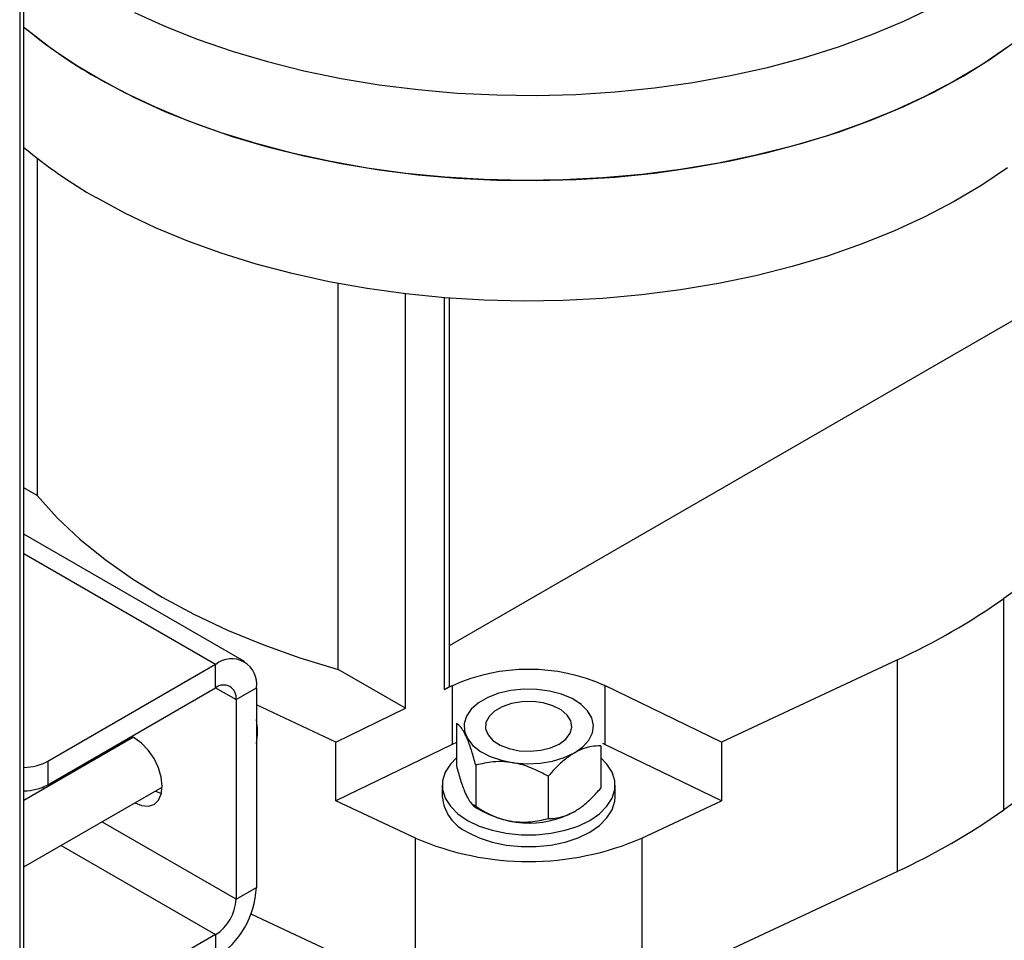
# Model space of a CAD drawing. Units: millimetres. Extents: x 60 to 6240, y 60 to 4395.
# Drawn here: x 5228 to 5365, y 3350 to 3478 of the extents above; entities that cross this region are included whole.
import ezdxf

# ---------------------------------------------------------------- set-up
doc = ezdxf.new("R2010")
doc.units = ezdxf.units.MM
doc.header["$LTSCALE"] = 15

msp = doc.modelspace()

# ---------------------------------------------------------------- linework, layer by layer
at = {"color": 7, "linetype": 'Continuous', "lineweight": 25}
for p, q in [((5228.13, 3820.71), (5228.13, 3332.75)), ((5228.71, 3333.77), (5228.71, 3821.27)), ((5230.54, 3458.65), (5230.54, 3411.76)), ((5272.38, 3387.61), (5272.38, 3441.24)), ((5281.74, 3382.2), (5281.74, 3439.8)), ((5287.13, 3384.81), (5287.13, 3439.27)), ((5287.83, 3385.22), (5287.83, 3439.21)), ((5287.83, 3390.93), (5366.32, 3436.25)), ((5230.54, 3411.76), (5228.71, 3412.82)), ((5384.63, 3411.57), (5364.85, 3397.46)), ((5259.35, 3388.71), (5228.71, 3406.39)), ((5228.71, 3403.69), (5255.35, 3388.31)), ((5364.85, 3368.07), (5364.85, 3397.46)), ((5350.07, 3388.93), (5325.63, 3377.51)), ((5350.07, 3359.53), (5350.07, 3388.93)), ((5232.02, 3374.84), (5255.35, 3388.31)), ((5255.35, 3385.04), (5255.35, 3388.31)), ((5281.74, 3382.2), (5272.38, 3387.61)), ((5390.61, 3386.43), (5364.85, 3368.07)), ((5232.02, 3371.57), (5255.35, 3385.04)), ((5255.35, 3385.04), (5258.18, 3383.41)), ((5258.18, 3383.41), (5261.01, 3385.04)), ((5261.01, 3385.04), (5261.01, 3357.28)), ((5287.13, 3384.81), (5288.23, 3385.35)), ((5287.13, 3384.81), (5287.83, 3385.22)), ((5288.23, 3385.35), (5288.23, 3377.18)), ((5325.63, 3377.51), (5309.44, 3385.35)), ((5309.44, 3385.35), (5309.44, 3377.18)), ((5258.18, 3383.41), (5258.18, 3355.65)), ((5306.19, 3382.78), (5305.2, 3383.35)), ((5272.04, 3377.51), (5261.01, 3382.66)), ((5272.04, 3377.51), (5281.74, 3382.2)), ((5288.8, 3380.09), (5288.8, 3374.21)), ((5243.92, 3378.17), (5228.71, 3369.38)), ((5242.99, 3377.91), (5242.98, 3377.62)), ((5272.04, 3369.34), (5272.04, 3377.51)), ((5288.8, 3377.45), (5288.23, 3377.18)), ((5325.63, 3377.51), (5325.63, 3369.34)), ((5240.17, 3376.28), (5240.15, 3375.99)), ((5288.23, 3377.18), (5272.04, 3369.34)), ((5308.88, 3376.99), (5308.88, 3371.11)), ((5309.44, 3377.18), (5309.14, 3377.32)), ((5325.63, 3369.34), (5309.44, 3377.18)), ((5232.02, 3374.84), (5232.02, 3371.57)), ((5291.49, 3374.3), (5291.49, 3368.42)), ((5301.53, 3372.75), (5301.53, 3366.87)), ((5228.71, 3360.15), (5247.92, 3371.24)), ((5231.55, 3371.02), (5231.23, 3371.21)), ((5246.98, 3370.69), (5247.81, 3370.34)), ((5286.84, 3371.52), (5286.84, 3369.89)), ((5310.84, 3369.89), (5310.84, 3371.52)), ((5283.1, 3364.17), (5272.04, 3369.34)), ((5314.57, 3364.17), (5325.63, 3369.34)), ((5291.49, 3368.42), (5292.48, 3367.85)), ((5305.2, 3367.85), (5305.2, 3367.85)), ((5258.18, 3355.65), (5239.55, 3366.4)), ((5283.1, 3342.94), (5283.1, 3364.17)), ((5314.57, 3364.17), (5314.57, 3342.94)), ((5233.89, 3363.14), (5255.35, 3350.75)), ((5350.07, 3359.53), (5314.57, 3342.94)), ((5258.18, 3355.65), (5261.01, 3357.28)), ((5260.26, 3353.62), (5283.1, 3342.94)), ((5255.35, 3350.75), (5232.02, 3337.28)), ((5255.35, 3350.75), (5255.35, 3347.48))]:
    msp.add_line(p, q, dxfattribs=at)
at = {"color": 7, "linetype": 'Continuous', "lineweight": 25, "flags": 128}
for points in [[(5244.08, 3478.92), (5248.4, 3476.95), (5252.94, 3475.15), (5257.66, 3473.52), (5262.56, 3472.07), (5267.62, 3470.81), (5272.8, 3469.74), (5278.09, 3468.86), (5283.47, 3468.19), (5288.91, 3467.71), (5294.4, 3467.44), (5299.9, 3467.38), (5305.4, 3467.52), (5310.87, 3467.87), (5316.3, 3468.42), (5321.64, 3469.18), (5326.9, 3470.13), (5332.03, 3471.27), (5337.03, 3472.61), (5341.86, 3474.13), (5346.52, 3475.82), (5350.97, 3477.69), (5355.21, 3479.72)], [(5228.71, 3476.88), (5229.25, 3476.43), (5232.56, 3473.89), (5236.14, 3471.47), (5239.99, 3469.2), (5244.08, 3467.08), (5248.4, 3465.11), (5252.94, 3463.31), (5257.66, 3461.68), (5262.56, 3460.23), (5267.62, 3458.97), (5272.8, 3457.9), (5278.09, 3457.02), (5283.47, 3456.35), (5288.91, 3455.87), (5294.4, 3455.6), (5299.9, 3455.54), (5305.4, 3455.68), (5310.87, 3456.03), (5316.3, 3456.58), (5321.64, 3457.34), (5326.9, 3458.29), (5332.03, 3459.43), (5337.03, 3460.77), (5341.86, 3462.29), (5346.52, 3463.98), (5350.97, 3465.85), (5355.21, 3467.88), (5359.21, 3470.06), (5362.95, 3472.39), (5366.43, 3474.86)], [(5365.35, 3474.06), (5361.79, 3471.64), (5357.96, 3469.35), (5353.88, 3467.22), (5349.58, 3465.24), (5345.05, 3463.42), (5340.34, 3461.78), (5335.45, 3460.32), (5330.41, 3459.05), (5325.23, 3457.96), (5319.95, 3457.07), (5314.58, 3456.39), (5309.14, 3455.9), (5303.65, 3455.62), (5298.15, 3455.54), (5292.65, 3455.67), (5287.17, 3456), (5281.75, 3456.54), (5276.39, 3457.28), (5271.13, 3458.22), (5265.99, 3459.35), (5260.99, 3460.67), (5256.14, 3462.18), (5251.47, 3463.86), (5247, 3465.72), (5242.75, 3467.74), (5238.73, 3469.91)], [(5365.35, 3457.32), (5361.79, 3454.9), (5357.96, 3452.61), (5353.88, 3450.48), (5349.58, 3448.5), (5345.05, 3446.69), (5340.34, 3445.04), (5335.45, 3443.58), (5330.41, 3442.31), (5325.23, 3441.22), (5319.95, 3440.34), (5314.58, 3439.65), (5309.14, 3439.16), (5303.65, 3438.88), (5298.15, 3438.8), (5292.65, 3438.93), (5287.17, 3439.26), (5281.75, 3439.8), (5276.39, 3440.54), (5271.13, 3441.48), (5265.99, 3442.61), (5260.99, 3443.93), (5256.14, 3445.44), (5251.47, 3447.12), (5247, 3448.98), (5242.75, 3451), (5238.73, 3453.17)], [(5230.54, 3411.76), (5233.35, 3408.68), (5236.5, 3405.72), (5240, 3402.88), (5243.81, 3400.19), (5247.93, 3397.64), (5252.33, 3395.27), (5257, 3393.07), (5261.91, 3391.05), (5267.04, 3389.23), (5272.38, 3387.61)], [(5305.2, 3376.01), (5306.35, 3376.83), (5307.19, 3377.76), (5307.69, 3378.77), (5307.83, 3379.82), (5307.6, 3380.86), (5307.01, 3381.85), (5306.09, 3382.76), (5304.87, 3383.54), (5303.4, 3384.16), (5301.75, 3384.6), (5299.97, 3384.83), (5298.15, 3384.86), (5296.36, 3384.67), (5294.67, 3384.29), (5293.15, 3383.71), (5291.87, 3382.96), (5290.87, 3382.09), (5290.19, 3381.11), (5289.87, 3380.08), (5289.92, 3379.03), (5290.33, 3378), (5291.09, 3377.05), (5292.16, 3376.2), (5293.51, 3375.5), (5295.08, 3374.97), (5296.8, 3374.63), (5298.61, 3374.49), (5300.42, 3374.57), (5302.17, 3374.86), (5303.79, 3375.35), (5305.2, 3376.01)], [(5303.08, 3377.23), (5304, 3377.92), (5304.6, 3378.72), (5304.83, 3379.58), (5304.69, 3380.44), (5304.18, 3381.26), (5303.34, 3381.97), (5302.21, 3382.55), (5300.87, 3382.94), (5299.4, 3383.13), (5297.9, 3383.1), (5296.45, 3382.86), (5295.16, 3382.42), (5294.1, 3381.81), (5293.33, 3381.06), (5292.91, 3380.23), (5292.86, 3379.36), (5293.19, 3378.51), (5293.87, 3377.74), (5294.87, 3377.09), (5296.11, 3376.6), (5297.53, 3376.3), (5299.03, 3376.22), (5300.51, 3376.36), (5301.89, 3376.7), (5303.08, 3377.23)], [(5244.15, 3369.06), (5245.04, 3368.69), (5245.98, 3368.6), (5246.79, 3368.85), (5247.4, 3369.42), (5247.79, 3370.28), (5247.93, 3371.37), (5247.79, 3372.61), (5247.4, 3373.91), (5246.79, 3375.2), (5245.98, 3376.38), (5245.04, 3377.37), (5244.04, 3378.1), (5243.66, 3378.3)], [(5288.8, 3375.31), (5287.96, 3374.45), (5287.25, 3373.31), (5286.88, 3372.12), (5286.88, 3370.91), (5287.25, 3369.73), (5287.96, 3368.59), (5289.01, 3367.55), (5290.35, 3366.62)], [(5290.35, 3366.62), (5291.95, 3365.84), (5293.77, 3365.24), (5295.73, 3364.83), (5297.79, 3364.62), (5299.88, 3364.62), (5301.94, 3364.83), (5303.91, 3365.24), (5305.72, 3365.84), (5307.32, 3366.62), (5308.67, 3367.55), (5309.71, 3368.59), (5310.43, 3369.73), (5310.79, 3370.91), (5310.79, 3372.12), (5310.43, 3373.31), (5309.71, 3374.45), (5308.88, 3375.31)], [(5290.35, 3364.99), (5291.95, 3364.21), (5293.77, 3363.61), (5295.73, 3363.19), (5297.79, 3362.98), (5299.88, 3362.98), (5301.94, 3363.19), (5303.91, 3363.61), (5305.72, 3364.21), (5307.32, 3364.99), (5308.67, 3365.91), (5309.71, 3366.96), (5310.43, 3368.09), (5310.79, 3369.28), (5310.84, 3369.89)]]:
    msp.add_lwpolyline(points, dxfattribs=at)
at = {"color": 7, "linetype": 'Continuous', "lineweight": 25}
for centre, radius, start, end in [((5273.02, 3529.93), 69.12, 230.1281, 240.2577), ((5273.02, 3513.19), 69.12, 230.1281, 240.2577), ((5310.58, 3474.4), 94.15, 294.7967, 305.1979), ((5257.56, 3385.6), 3.49, 350.786, 129.2033), ((5298.84, 3361.7), 25.91, 65.8394, 114.1606), ((5256.45, 3383.69), 1.75, 350.786, 129.2033), ((5253.34, 3378.98), 7.84, 347.833, 12.167), ((5228.65, 3381.14), 7.15, 270.5073, 298.1026), ((5228.65, 3377.88), 7.15, 270.5073, 298.1026), ((5292.84, 3370.48), 6.03, 185.6534, 245.6668), ((5298.93, 3379.33), 13.08, 233.5469, 298.6088), ((5310.58, 3445.01), 94.15, 294.7967, 305.1979), ((5298.84, 3400.36), 39.46, 246.5039, 293.4961), ((5248.73, 3357.84), 12.29, 302.6055, 357.3945), ((5252.04, 3355.93), 6.15, 302.6055, 357.3945)]:
    msp.add_arc(centre, radius, start, end, dxfattribs=at)
for points, knots in [([(5291.49, 3374.3), (5291.3, 3374.96), (5290.93, 3376.31), (5290.23, 3378.26), (5289.49, 3379.6), (5289.01, 3379.94), (5288.8, 3380.09)], [0, 0, 0, 0, 0.216459, 0.440319, 0.751907, 1, 1, 1, 1]), ([(5308.88, 3376.99), (5308.45, 3376.97), (5307.64, 3376.94), (5306.36, 3376.6), (5305.07, 3375.98), (5303.75, 3375.02), (5302.56, 3373.91), (5301.84, 3373.1), (5301.53, 3372.75)], [0, 0, 0, 0, 0.1836178, 0.3475109, 0.5164449, 0.6875749, 0.8647444, 1, 1, 1, 1]), ([(5301.53, 3372.75), (5300.84, 3373.12), (5299.44, 3373.88), (5296.84, 3374.73), (5294.06, 3374.89), (5292.28, 3374.48), (5291.49, 3374.3)], [0, 0, 0, 0, 0.216459, 0.440319, 0.751907, 1, 1, 1, 1]), ([(5288.8, 3374.21), (5288.98, 3373.55), (5289.36, 3372.2), (5290.05, 3370.25), (5290.8, 3368.92), (5291.28, 3368.57), (5291.49, 3368.42)], [0, 0, 0, 0, 0.216459, 0.440319, 0.751907, 1, 1, 1, 1]), ([(5301.53, 3366.87), (5301.84, 3366.88), (5302.55, 3366.9), (5303.73, 3367.15), (5305.04, 3367.71), (5306.35, 3368.59), (5307.63, 3369.72), (5308.45, 3370.63), (5308.88, 3371.11)], [0, 0, 0, 0, 0.135256, 0.306838, 0.483549, 0.647098, 0.816382, 1, 1, 1, 1]), ([(5291.49, 3368.42), (5292.18, 3368.05), (5293.58, 3367.29), (5296.17, 3366.44), (5298.96, 3366.28), (5300.74, 3366.69), (5301.53, 3366.87)], [0, 0, 0, 0, 0.216459, 0.440319, 0.751907, 1, 1, 1, 1])]:
    msp.add_open_spline(points, degree=3, knots=knots, dxfattribs=at)

doc.saveas('drawing.dxf')
